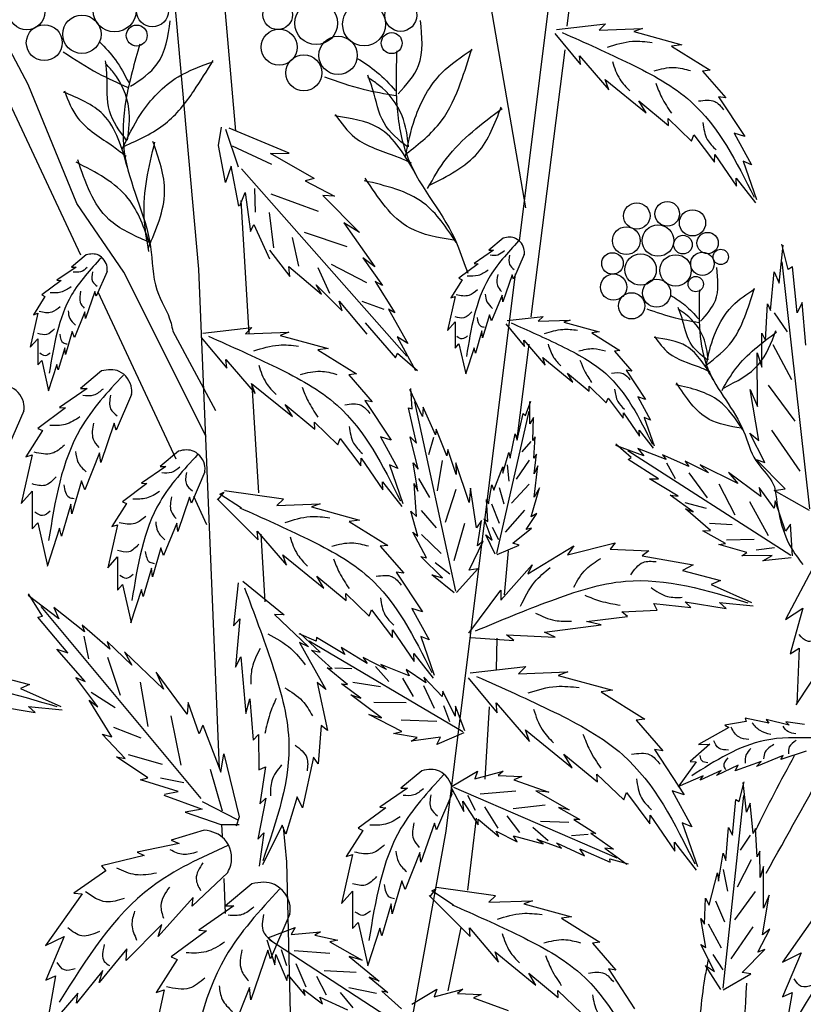
# Model space of a CAD drawing. Units: metres. Extents: x 69 to 212, y 78 to 177.
# Drawn here: x 99 to 109, y 150 to 163 of the extents above; entities that cross this region are included whole.
import ezdxf

# ---------------------------------------------------------------- set-up
doc = ezdxf.new("R2010")
doc.units = ezdxf.units.M
doc.layers.add('Z_Pflanzebene', color=7, linetype='Continuous')
doc.layers.add('Z_Pflanzen', color=7, linetype='Continuous')

# ---------------------------------------------------------------- blocks, each defined once
blk = doc.blocks.new('Z_Gehölz_')
at = {"layer": 'Z_Pflanzebene', "lineweight": 30}
for p, q in [((0.723, 21.094), (-0.133, 30.584)), ((5.033, 21.902), (3.771, 29.179)), ((0.723, 28.37), (1.207, 22.913)), ((-0.834, 21.278), (-3.586, 27.158)), ((4.95, 21.464), (5.558, 26.349)), ((-1.526, 23.531), (-2.455, 25.277)), ((5.578, 24.297), (5.62, 24.663)), ((5.101, 20.464), (5.55, 23.985)), ((-0.884, 21.962), (-1.526, 23.531)), ((-0.265, 21.056), (-0.884, 21.962)), ((1.275, 22), (1.381, 20.248)), ((0.819, 18.89), (-0.265, 21.056)), ((0.997, 14.51), (0.723, 21.094)), ((3.982, 13.683), (4.896, 21.032)), ((0.423, 18.591), (-0.606, 20.791)), ((0.379, 20.279), (0.94, 19.23)), ((4.919, 18.858), (5.077, 20.104)), ((1.421, 19.571), (1.507, 18.146)), ((1.539, 17.6), (1.593, 16.708)), ((4.75, 16.799), (4.802, 17.379)), ((4.644, 15.816), (4.654, 16.228)), ((4.496, 14.372), (4.554, 15.322)), ((1.034, 13.615), (1.027, 13.777)), ((4.266, 12.905), (4.381, 13.854)), ((1.835, 13.738), (1.88, 13.279)), ((2.931, 7.889), (3.982, 13.683)), ((1.88, 13.279), (1.943, 10.533)), ((1.076, 12.6), (1.057, 13.061)), ((4.007, 11.581), (4.18, 12.415))]:
    blk.add_line(p, q, dxfattribs=at)
at = {"layer": 'Z_Pflanzebene', "color": 74, "lineweight": 30, "true_color": 0x44a009}
for p, q in [((5.438, 24.256), (6.084, 24.33)), ((6.084, 24.33), (5.997, 24.247)), ((5.414, 24.2), (5.751, 23.794)), ((5.997, 24.247), (6.57, 24.267)), ((6.57, 24.267), (6.456, 24.227)), ((6.456, 24.227), (7.088, 24.054)), ((7.088, 24.054), (6.953, 24.037)), ((6.953, 24.037), (7.461, 23.718)), ((5.74, 23.908), (6.124, 23.458)), ((5.751, 23.794), (5.74, 23.908)), ((7.461, 23.718), (7.362, 23.707)), ((7.362, 23.707), (7.67, 23.352)), ((6.078, 23.594), (6.618, 23.155)), ((6.124, 23.458), (6.078, 23.594)), ((6.523, 23.313), (6.911, 22.991)), ((6.618, 23.155), (6.523, 23.313)), ((7.572, 23.369), (7.918, 22.843)), ((7.67, 23.352), (7.572, 23.369)), ((6.906, 23.083), (7.217, 22.784)), ((6.911, 22.991), (6.906, 23.083)), ((0.983, 22.726), (1.02, 22.967)), ((1.247, 22.439), (1.077, 22.938)), ((1.913, 22.624), (1.121, 22.952)), ((7.217, 22.784), (7.247, 22.868)), ((7.247, 22.868), (7.52, 22.507)), ((7.778, 22.889), (8.007, 22.472)), ((7.918, 22.843), (7.778, 22.889)), ((1.072, 22.239), (0.983, 22.726)), ((1.684, 22.474), (1.167, 22.718)), ((1.666, 22.621), (1.913, 22.624)), ((2.244, 22.291), (1.666, 22.621)), ((7.52, 22.507), (7.523, 22.606)), ((7.523, 22.606), (7.809, 22.188)), ((7.895, 22.518), (8.073, 22.011)), ((8.007, 22.472), (7.895, 22.518)), ((1.147, 22.454), (1.072, 22.239)), ((1.25, 21.924), (1.147, 22.454)), ((1.284, 22.418), (3.465, 19.947)), ((2.244, 22.291), (2.123, 22.26)), ((2.123, 22.26), (2.511, 22.056)), ((7.805, 22.294), (8.058, 21.969)), ((7.809, 22.188), (7.805, 22.294)), ((1.265, 21.93), (1.331, 22.104)), ((1.331, 22.104), (1.404, 21.59)), ((1.471, 21.848), (1.46, 22.16)), ((2.298, 21.857), (1.678, 22.085)), ((2.356, 22.064), (2.84, 21.579)), ((2.511, 22.056), (2.356, 22.064)), ((1.71, 21.377), (1.652, 21.841)), ((1.404, 21.59), (1.446, 21.683)), ((1.446, 21.683), (1.656, 21.233)), ((2.84, 21.579), (2.632, 21.707)), ((2.632, 21.707), (3.042, 21.124)), ((2.676, 21.391), (2.113, 21.579)), ((2.039, 21.132), (1.956, 21.511)), ((4.735, 21.503), (4.544, 21.344)), ((8.49, 21.091), (8.406, 21.424)), ((1.652, 21.346), (1.923, 20.998)), ((4.605, 21.344), (4.35, 21.169)), ((4.544, 21.344), (4.605, 21.344)), ((8.369, 20.912), (8.425, 21.412)), ((-0.763, 21.283), (-0.955, 21.123)), ((2.884, 21.245), (3.142, 20.879)), ((3.042, 21.124), (2.884, 21.245)), ((4.406, 21.164), (4.151, 20.975)), ((4.35, 21.169), (4.406, 21.164)), ((5.012, 21.287), (4.87, 20.961)), ((8.775, 17.936), (8.411, 21.192)), ((-0.894, 21.123), (-1.149, 20.948)), ((-0.955, 21.123), (-0.894, 21.123)), ((-0.487, 21.066), (-0.629, 20.74)), ((1.909, 21.129), (2.339, 20.764)), ((1.923, 20.998), (1.909, 21.129)), ((2.448, 20.772), (2.297, 21.113)), ((2.937, 20.914), (2.469, 21.154)), ((8.257, 20.55), (8.304, 21.061)), ((8.304, 21.061), (8.369, 20.912)), ((8.545, 21.125), (8.49, 21.091)), ((8.608, 20.521), (8.545, 21.125)), ((-1.092, 20.943), (-1.348, 20.754)), ((-1.149, 20.948), (-1.092, 20.943)), ((3.142, 20.879), (3.045, 20.93)), ((3.045, 20.93), (3.304, 20.518)), ((4.193, 20.956), (4.042, 20.715)), ((4.151, 20.975), (4.193, 20.956)), ((4.851, 21.022), (4.728, 20.663)), ((4.87, 20.961), (4.851, 21.022)), ((-0.648, 20.801), (-0.771, 20.442)), ((-0.629, 20.74), (-0.648, 20.801)), ((2.339, 20.764), (2.271, 20.888)), ((2.271, 20.888), (2.61, 20.543)), ((-1.305, 20.735), (-1.457, 20.494)), ((-1.348, 20.754), (-1.305, 20.735)), ((2.61, 20.543), (2.574, 20.673)), ((2.574, 20.673), (2.938, 20.237)), ((3.165, 20.561), (2.876, 20.669)), ((4.099, 20.734), (3.999, 20.285)), ((4.042, 20.715), (4.099, 20.734)), ((4.719, 20.753), (4.581, 20.412)), ((4.728, 20.663), (4.719, 20.753)), ((8.674, 20.655), (8.608, 20.521)), ((8.722, 20.093), (8.674, 20.655)), ((-1.4, 20.513), (-1.499, 20.064)), ((-1.457, 20.494), (-1.4, 20.513)), ((-0.78, 20.532), (-0.917, 20.192)), ((-0.771, 20.442), (-0.78, 20.532)), ((3.304, 20.518), (3.221, 20.565)), ((3.221, 20.565), (3.477, 20.116)), ((8.192, 20.153), (8.216, 20.636)), ((8.216, 20.636), (8.257, 20.55)), ((8.305, 20.521), (8.478, 20.268)), ((2.915, 20.386), (3.316, 19.925)), ((3.999, 20.285), (4.099, 20.398)), ((4.099, 20.398), (4.099, 20.053)), ((4.553, 20.493), (4.463, 20.19)), ((4.581, 20.412), (4.553, 20.493)), ((4.785, 20.416), (5.26, 20.471)), ((5.26, 20.471), (5.196, 20.41)), ((5.196, 20.41), (5.618, 20.424)), ((5.618, 20.424), (5.534, 20.395)), ((5.534, 20.395), (5.999, 20.268)), ((-0.946, 20.272), (-1.036, 19.97)), ((-0.917, 20.192), (-0.946, 20.272)), ((0.777, 20.251), (1.423, 20.325)), ((1.423, 20.325), (1.336, 20.242)), ((1.336, 20.242), (1.909, 20.262)), ((1.909, 20.262), (1.795, 20.222)), ((4.454, 20.28), (4.368, 19.987)), ((4.463, 20.19), (4.454, 20.28)), ((4.767, 20.375), (5.015, 20.077)), ((5.999, 20.268), (5.9, 20.255)), ((5.9, 20.255), (6.273, 20.021)), ((-1.499, 20.064), (-1.4, 20.178)), ((-1.4, 20.178), (-1.4, 19.832)), ((0.753, 20.195), (1.09, 19.789)), ((1.795, 20.222), (2.427, 20.049)), ((3.477, 20.116), (3.338, 20.202)), ((3.338, 20.202), (3.58, 19.758)), ((5.015, 20.077), (5.007, 20.16)), ((5.007, 20.16), (5.289, 19.83)), ((8.142, 19.804), (8.142, 20.249)), ((8.142, 20.249), (8.192, 20.153)), ((-1.045, 20.059), (-1.13, 19.766)), ((-1.036, 19.97), (-1.045, 20.059)), ((2.427, 20.049), (2.292, 20.032)), ((2.292, 20.032), (2.8, 19.713)), ((4.099, 20.053), (4.151, 20.11)), ((4.151, 20.11), (4.241, 19.713)), ((4.35, 20.058), (4.236, 19.708)), ((4.368, 19.987), (4.35, 20.058)), ((6.273, 20.021), (6.2, 20.013)), ((6.2, 20.013), (6.428, 19.751)), ((8.289, 20.103), (8.532, 19.641)), ((-1.4, 19.832), (-1.348, 19.889)), ((-1.348, 19.889), (-1.258, 19.492)), ((1.079, 19.903), (1.463, 19.453)), ((1.09, 19.789), (1.079, 19.903)), ((3.316, 19.925), (3.341, 19.985)), ((3.341, 19.985), (3.603, 19.759)), ((5.256, 19.929), (5.653, 19.606)), ((5.289, 19.83), (5.256, 19.929)), ((8.084, 19.284), (8.082, 19.993)), ((8.082, 19.993), (8.142, 19.804)), ((-1.149, 19.837), (-1.263, 19.487)), ((-1.13, 19.766), (-1.149, 19.837)), ((-0.561, 19.752), (-0.836, 19.523)), ((6.428, 19.751), (6.355, 19.764)), ((6.355, 19.764), (6.61, 19.376)), ((2.8, 19.713), (2.701, 19.702)), ((2.701, 19.702), (3.009, 19.347)), ((5.653, 19.606), (5.583, 19.722)), ((5.583, 19.722), (5.869, 19.485)), ((-0.747, 19.523), (-1.114, 19.272)), ((-0.836, 19.523), (-0.747, 19.523)), ((1.417, 19.589), (1.957, 19.15)), ((1.463, 19.453), (1.417, 19.589)), ((3.671, 19.15), (3.505, 19.506)), ((3.536, 19.252), (3.516, 19.52)), ((5.869, 19.485), (5.865, 19.553)), ((5.865, 19.553), (6.093, 19.333)), ((7.987, 19.508), (8.084, 19.284)), ((8.104, 18.836), (7.987, 19.508)), ((8.228, 19.567), (8.579, 19.092)), ((-0.164, 19.442), (-0.367, 18.973)), ((3.009, 19.347), (2.911, 19.364)), ((2.911, 19.364), (3.257, 18.838)), ((4.109, 16.85), (3.569, 19.347)), ((5.026, 19.167), (5.096, 19.356)), ((5.085, 19.055), (5.085, 19.35)), ((6.093, 19.333), (6.116, 19.395)), ((6.116, 19.395), (6.317, 19.129)), ((6.61, 19.376), (6.507, 19.41)), ((6.507, 19.41), (6.676, 19.104)), ((-1.582, 19.228), (-1.785, 18.76)), ((-1.033, 19.265), (-1.399, 18.994)), ((-1.114, 19.272), (-1.033, 19.265)), ((1.862, 19.308), (2.25, 18.986)), ((1.957, 19.15), (1.862, 19.308)), ((3.488, 19.264), (3.536, 19.252)), ((3.591, 18.802), (3.488, 19.264)), ((3.681, 19.276), (3.671, 19.15)), ((3.843, 18.911), (3.681, 19.276)), ((4.652, 17.347), (5.078, 19.221)), ((4.919, 18.842), (4.996, 19.191)), ((4.996, 19.191), (5.026, 19.167)), ((5.132, 19.137), (5.085, 19.055)), ((5.126, 18.837), (5.132, 19.137)), ((6.317, 19.129), (6.319, 19.202)), ((6.319, 19.202), (6.529, 18.894)), ((6.676, 19.104), (6.593, 19.137)), ((6.593, 19.137), (6.724, 18.764)), ((-1.338, 18.967), (-1.556, 18.621)), ((-1.399, 18.994), (-1.338, 18.967)), ((-0.394, 19.062), (-0.571, 18.546)), ((-0.367, 18.973), (-0.394, 19.062)), ((2.25, 18.986), (2.245, 19.078)), ((2.245, 19.078), (2.556, 18.779)), ((3.852, 18.984), (3.843, 18.911)), ((3.99, 18.633), (3.852, 18.984)), ((6.529, 18.894), (6.526, 18.973)), ((6.526, 18.973), (6.712, 18.733)), ((8.27, 18.972), (8.644, 18.432)), ((2.556, 18.779), (2.586, 18.863)), ((2.586, 18.863), (2.859, 18.502)), ((3.117, 18.884), (3.346, 18.467)), ((3.257, 18.838), (3.117, 18.884)), ((3.509, 18.884), (3.591, 18.802)), ((3.613, 18.457), (3.509, 18.884)), ((3.815, 18.877), (3.749, 18.647)), ((4.825, 18.601), (4.89, 18.925)), ((4.89, 18.925), (4.919, 18.842)), ((5.155, 18.884), (5.126, 18.837)), ((5.138, 18.601), (5.155, 18.884)), ((8.182, 18.544), (7.983, 18.931)), ((7.983, 18.931), (8.104, 18.836)), ((0.454, 18.695), (0.211, 18.494)), ((4.003, 18.717), (3.99, 18.633)), ((4.113, 18.387), (4.003, 18.717)), ((5.096, 18.823), (4.978, 18.687)), ((6.422, 18.611), (6.218, 18.785)), ((6.589, 18.634), (6.22, 18.768)), ((8.526, 17.319), (6.378, 18.701)), ((6.507, 18.73), (6.589, 18.634)), ((6.88, 18.586), (6.507, 18.73)), ((-1.474, 18.648), (-1.617, 18.003)), ((-1.556, 18.621), (-1.474, 18.648)), ((-0.585, 18.675), (-0.781, 18.186)), ((-0.571, 18.546), (-0.585, 18.675)), ((2.859, 18.502), (2.862, 18.601)), ((2.862, 18.601), (3.148, 18.183)), ((3.93, 18.572), (3.865, 18.17)), ((4.73, 18.406), (4.807, 18.677)), ((4.807, 18.677), (4.825, 18.601)), ((5.078, 18.578), (4.906, 18.325)), ((5.173, 18.654), (5.138, 18.601)), ((5.144, 18.394), (5.173, 18.654)), ((6.379, 18.585), (6.422, 18.611)), ((6.779, 18.331), (6.379, 18.585)), ((6.835, 18.645), (6.88, 18.586)), ((7.18, 18.494), (6.835, 18.645)), ((8.448, 18.2), (8.066, 18.587)), ((8.066, 18.587), (8.182, 18.544)), ((0.289, 18.494), (-0.033, 18.273)), ((0.211, 18.494), (0.289, 18.494)), ((3.234, 18.513), (3.412, 18.006)), ((3.346, 18.467), (3.234, 18.513)), ((3.548, 18.539), (3.613, 18.457)), ((3.608, 18.169), (3.548, 18.539)), ((4.11, 18.542), (4.113, 18.387)), ((4.285, 18.018), (4.11, 18.542)), ((4.612, 18.182), (4.73, 18.489)), ((4.73, 18.489), (4.73, 18.406)), ((4.788, 18.515), (4.806, 18.298)), ((5.144, 18.087), (5.191, 18.5)), ((5.191, 18.5), (5.144, 18.394)), ((6.884, 18.543), (7, 18.334)), ((7.441, 18.408), (7.13, 18.562)), ((7.13, 18.562), (7.18, 18.494)), ((7.33, 18.515), (7.441, 18.408)), ((7.825, 18.269), (7.33, 18.515)), ((0.803, 18.422), (0.624, 18.01)), ((3.617, 18.333), (3.761, 18.082)), ((6.662, 18.331), (6.779, 18.331)), ((7.038, 18.103), (6.662, 18.331)), ((7.181, 18.409), (7.42, 18.079)), ((8.13, 18.099), (7.702, 18.413)), ((7.702, 18.413), (7.825, 18.269)), ((-0.822, 18.302), (-0.951, 17.867)), ((-0.781, 18.186), (-0.822, 18.302)), ((0.038, 18.267), (-0.284, 18.028)), ((-0.033, 18.273), (0.038, 18.267)), ((3.144, 18.289), (3.396, 17.964)), ((3.148, 18.183), (3.144, 18.289)), ((3.562, 18.269), (3.608, 18.169)), ((3.592, 17.833), (3.562, 18.269)), ((4.108, 18.191), (3.967, 17.753)), ((4.301, 18.207), (4.285, 18.018)), ((4.381, 17.682), (4.301, 18.207)), ((4.541, 17.999), (4.583, 18.253)), ((4.583, 18.253), (4.612, 18.182)), ((4.679, 18.216), (4.743, 17.999)), ((5.078, 18.261), (4.843, 18.008)), ((5.102, 17.828), (5.214, 18.211)), ((5.214, 18.211), (5.144, 18.087)), ((7.577, 18.266), (7.787, 17.856)), ((8.106, 18.216), (8.13, 18.099)), ((8.307, 17.943), (8.106, 18.216)), ((8.303, 18.176), (8.448, 18.2)), ((8.77, 17.911), (8.303, 18.176)), ((-1.617, 18.003), (-1.474, 18.166)), ((-1.474, 18.166), (-1.474, 17.671)), ((0.6, 18.088), (0.444, 17.634)), ((0.624, 18.01), (0.6, 18.088)), ((0.828, 17.725), (0.655, 18.095)), ((1.504, 17.527), (0.964, 18.066)), ((1.053, 18.155), (0.973, 18.057)), ((1, 18.128), (1.053, 18.155)), ((1.284, 17.942), (1, 18.128)), ((1.837, 18.062), (1.062, 18.172)), ((1.837, 18.062), (1.75, 17.98)), ((4.53, 17.769), (4.512, 18.058)), ((4.512, 18.058), (4.541, 17.999)), ((7.239, 17.897), (6.935, 18.116)), ((6.935, 18.116), (7.038, 18.103)), ((-0.965, 17.996), (-1.087, 17.576)), ((-0.951, 17.867), (-0.965, 17.996)), ((-0.231, 18.004), (-0.422, 17.7)), ((-0.284, 18.028), (-0.231, 18.004)), ((1.75, 17.98), (2.323, 17.999)), ((2.323, 17.999), (2.209, 17.96)), ((2.209, 17.96), (2.841, 17.787)), ((4.58, 17.999), (4.679, 17.746)), ((5.015, 17.918), (4.761, 17.628)), ((7.129, 18.018), (7.409, 17.942)), ((7.136, 17.934), (7.239, 17.897)), ((7.465, 17.647), (7.136, 17.934)), ((7.978, 18.03), (8.225, 17.582)), ((8.317, 18.04), (8.307, 17.943)), ((8.455, 17.639), (8.317, 18.04)), ((2.841, 17.787), (2.706, 17.769)), ((3.609, 17.573), (3.517, 17.902)), ((3.517, 17.902), (3.592, 17.833)), ((3.654, 17.912), (3.852, 17.686)), ((4.589, 17.521), (4.482, 17.804)), ((4.482, 17.804), (4.53, 17.769)), ((5.037, 17.663), (5.179, 17.875)), ((5.179, 17.875), (5.102, 17.828)), ((-1.474, 17.671), (-1.399, 17.752)), ((-1.399, 17.752), (-1.27, 17.182)), ((-1.114, 17.678), (-1.277, 17.175)), ((-1.087, 17.576), (-1.114, 17.678)), ((-0.35, 17.724), (-0.476, 17.156)), ((-0.422, 17.7), (-0.35, 17.724)), ((0.433, 17.747), (0.259, 17.318)), ((0.444, 17.634), (0.433, 17.747)), ((2.706, 17.769), (3.214, 17.451)), ((4.225, 17.741), (4.082, 17.249)), ((4.447, 17.782), (4.381, 17.682)), ((4.396, 17.446), (4.447, 17.782)), ((4.589, 17.691), (4.67, 17.528)), ((4.86, 17.48), (5.108, 17.68)), ((5.108, 17.68), (5.037, 17.663)), ((7.453, 17.747), (7.753, 17.728)), ((8.522, 17.731), (8.455, 17.639)), ((8.546, 17.313), (8.522, 17.731)), ((1.504, 17.527), (1.493, 17.64)), ((1.493, 17.64), (1.877, 17.191)), ((3.541, 17.627), (3.609, 17.573)), ((3.724, 17.289), (3.541, 17.627)), ((3.656, 17.594), (3.918, 17.345)), ((4.63, 17.338), (4.506, 17.592)), ((4.506, 17.592), (4.589, 17.521)), ((7.364, 17.643), (7.465, 17.647)), ((7.662, 17.476), (7.364, 17.643)), ((7.679, 17.524), (8.041, 17.533)), ((0.223, 17.419), (0.11, 17.037)), ((0.259, 17.318), (0.223, 17.419)), ((3.214, 17.451), (3.114, 17.44)), ((3.114, 17.44), (3.423, 17.084)), ((4.285, 17.126), (4.471, 17.507)), ((4.471, 17.507), (4.396, 17.446)), ((4.654, 17.332), (4.943, 17.456)), ((4.943, 17.456), (4.86, 17.48)), ((5.06, 17.077), (5.667, 17.445)), ((5.58, 17.326), (6.209, 17.488)), ((5.667, 17.445), (5.58, 17.326)), ((6.209, 17.488), (6.144, 17.401)), ((6.144, 17.401), (6.653, 17.38)), ((7.575, 17.466), (7.662, 17.476)), ((7.944, 17.357), (7.575, 17.466)), ((8.068, 17.396), (8.308, 17.424)), ((-0.476, 17.156), (-0.35, 17.3)), ((-0.35, 17.3), (-0.35, 16.864)), ((1.877, 17.191), (1.831, 17.327)), ((1.831, 17.327), (2.371, 16.887)), ((3.648, 17.305), (3.724, 17.289)), ((3.935, 17.023), (3.648, 17.305)), ((6.653, 17.38), (6.566, 17.315)), ((6.566, 17.315), (7.238, 17.196)), ((7.878, 17.314), (7.944, 17.357)), ((8.28, 17.318), (7.878, 17.314)), ((8.154, 17.247), (8.28, 17.318)), ((8.528, 17.287), (8.154, 17.247)), ((0.098, 17.15), (-0.01, 16.78)), ((0.11, 17.037), (0.098, 17.15)), ((3.839, 17.229), (4.029, 17.078)), ((4.119, 16.832), (4.398, 17.144)), ((4.398, 17.144), (4.285, 17.126)), ((4.703, 16.73), (5.115, 17.196)), ((5.115, 17.196), (5.06, 17.077)), ((7.238, 17.196), (7.097, 17.12)), ((8.845, 17.214), (8.455, 16.475)), ((2.371, 16.887), (2.276, 17.046)), ((2.276, 17.046), (2.664, 16.724)), ((3.423, 17.084), (3.324, 17.101)), ((3.324, 17.101), (3.671, 16.575)), ((4.087, 16.826), (3.795, 17.062)), ((3.795, 17.062), (3.935, 17.023)), ((7.097, 17.12), (7.596, 16.99)), ((-0.35, 16.864), (-0.284, 16.936)), ((-0.284, 16.936), (-0.171, 16.434)), ((1.239, 16.958), (1.181, 16.39)), ((1.301, 16.981), (1.848, 16.538)), ((7.596, 16.99), (7.477, 16.936)), ((7.477, 16.936), (8.008, 16.698)), ((-1.124, 16.483), (-1.526, 16.79)), ((-1.338, 16.519), (-1.522, 16.813)), ((-0.033, 16.87), (-0.177, 16.428)), ((-0.01, 16.78), (-0.033, 16.87)), ((2.664, 16.724), (2.659, 16.816)), ((2.659, 16.816), (2.969, 16.517)), ((4.28, 16.297), (4.703, 16.86)), ((4.703, 16.86), (4.703, 16.73)), ((0.753, 14.115), (-1.357, 16.647)), ((-0.783, 16.312), (-1.187, 16.633)), ((-1.187, 16.633), (-1.124, 16.483)), ((3.671, 16.575), (3.531, 16.622)), ((3.531, 16.622), (3.76, 16.205)), ((6.718, 16.687), (7.206, 16.633)), ((6.761, 16.6), (6.718, 16.687)), ((7.13, 16.708), (7.672, 16.622)), ((7.206, 16.633), (7.13, 16.708)), ((7.585, 16.698), (8.029, 16.654)), ((7.672, 16.622), (7.585, 16.698)), ((8.455, 16.475), (8.683, 16.626)), ((8.683, 16.626), (8.517, 16.022)), ((-1.401, 16.504), (-1.338, 16.519)), ((-1.006, 16.036), (-1.401, 16.504)), ((1.718, 16.543), (2.168, 16.114)), ((1.848, 16.538), (1.718, 16.543)), ((2.969, 16.517), (3, 16.601)), ((3, 16.601), (3.273, 16.24)), ((5.83, 16.449), (6.371, 16.514)), ((6.296, 16.578), (6.761, 16.6)), ((6.371, 16.514), (6.296, 16.578)), ((-0.449, 16.082), (-0.817, 16.401)), ((-0.817, 16.401), (-0.783, 16.312)), ((1.181, 16.39), (1.261, 16.484)), ((1.261, 16.484), (1.204, 15.847)), ((5.277, 16.308), (6.025, 16.405)), ((6.025, 16.405), (5.83, 16.449)), ((-0.795, 16.257), (-0.733, 15.955)), ((2.27, 16.191), (2.043, 16.286)), ((2.32, 16.044), (2.058, 16.291)), ((2.274, 16.237), (2.27, 16.191)), ((2.648, 16.013), (2.274, 16.237)), ((3.273, 16.24), (3.276, 16.339)), ((3.276, 16.339), (3.561, 15.92)), ((3.76, 16.205), (3.648, 16.251)), ((3.648, 16.251), (3.825, 15.743)), ((4.306, 16.236), (4.876, 16.2)), ((4.779, 16.275), (5.418, 16.243)), ((4.876, 16.2), (4.779, 16.275)), ((5.418, 16.243), (5.277, 16.308)), ((-0.162, 15.875), (-0.485, 16.186)), ((-0.485, 16.186), (-0.449, 16.082)), ((2.051, 16.173), (2.396, 15.553)), ((2.168, 16.114), (2.051, 16.173)), ((4.201, 14.996), (2.178, 16.189)), ((2.942, 15.894), (2.599, 16.108)), ((2.599, 16.108), (2.648, 16.013)), ((-0.775, 15.656), (-1.15, 16.082)), ((-1.15, 16.082), (-1.006, 16.036)), ((-0.481, 15.978), (-0.315, 15.479)), ((0.257, 15.556), (-0.257, 16.05)), ((-0.257, 16.05), (-0.162, 15.875)), ((1.204, 15.847), (1.275, 15.985)), ((1.275, 15.985), (1.344, 15.234)), ((2.48, 15.824), (2.207, 16.071)), ((2.207, 16.071), (2.32, 16.044)), ((3.194, 15.815), (2.889, 15.974)), ((2.889, 15.974), (2.942, 15.894)), ((3.561, 15.92), (3.557, 16.027)), ((3.557, 16.027), (3.81, 15.701)), ((8.517, 16.022), (8.636, 16.096)), ((8.636, 16.096), (8.602, 15.357)), ((2.517, 15.839), (2.737, 15.83)), ((3.049, 15.855), (3.227, 15.656)), ((3.493, 15.732), (3.121, 15.884)), ((3.121, 15.884), (3.194, 15.815)), ((4.3, 15.771), (5.034, 15.855)), ((5.034, 15.855), (4.935, 15.761)), ((8.959, 15.91), (8.592, 15.351)), ((-2.008, 15.749), (-1.51, 15.619)), ((-0.608, 15.324), (-0.898, 15.711)), ((-0.898, 15.711), (-0.775, 15.656)), ((0.161, 15.781), (0.257, 15.556)), ((0.567, 15.229), (0.161, 15.781)), ((2.68, 15.616), (2.413, 15.838)), ((2.413, 15.838), (2.48, 15.824)), ((3.455, 15.817), (3.493, 15.732)), ((3.715, 15.641), (3.455, 15.817)), ((3.929, 15.459), (3.687, 15.717)), ((3.687, 15.717), (3.715, 15.641)), ((4.935, 15.761), (5.587, 15.784)), ((5.587, 15.784), (5.458, 15.739)), ((5.458, 15.739), (6.176, 15.542)), ((-1.51, 15.619), (-1.629, 15.565)), ((-0.049, 15.648), (0.051, 15.063)), ((2.28, 15.644), (2.419, 15.01)), ((2.396, 15.553), (2.28, 15.644)), ((2.858, 15.437), (2.603, 15.629)), ((2.603, 15.629), (2.68, 15.616)), ((2.75, 15.65), (3.119, 15.591)), ((3.406, 15.701), (3.546, 15.462)), ((3.682, 15.607), (3.824, 15.306)), ((4.272, 15.707), (4.656, 15.246)), ((-1.629, 15.565), (-1.098, 15.327)), ((-0.696, 15.517), (-0.382, 15.315)), ((3.131, 15.18), (2.724, 15.484)), ((2.724, 15.484), (2.858, 15.437)), ((3.937, 15.531), (3.929, 15.459)), ((4.1, 15.199), (3.937, 15.531)), ((6.176, 15.542), (6.023, 15.522)), ((6.023, 15.522), (6.6, 15.16)), ((-1.976, 15.338), (-1.434, 15.251)), ((-1.521, 15.327), (-1.077, 15.283)), ((-1.434, 15.251), (-1.521, 15.327)), ((-0.426, 14.93), (-0.721, 15.41)), ((-0.721, 15.41), (-0.608, 15.324)), ((0.583, 15.383), (0.567, 15.229)), ((0.725, 14.968), (0.583, 15.383)), ((1.344, 15.234), (1.395, 15.427)), ((1.395, 15.427), (1.44, 14.884)), ((3.031, 15.384), (3.454, 15.381)), ((3.948, 15.341), (4.025, 15.132)), ((4.107, 15.331), (4.1, 15.199)), ((4.228, 15.008), (4.107, 15.331)), ((4.643, 15.375), (5.08, 14.865)), ((4.656, 15.246), (4.643, 15.375)), ((0.353, 15.203), (0.484, 14.556)), ((3.397, 14.999), (2.961, 15.221)), ((2.961, 15.221), (3.131, 15.18)), ((0.774, 15.083), (0.725, 14.968)), ((0.774, 15.083), (1.012, 14.462)), ((2.335, 15.078), (2.295, 14.57)), ((2.419, 15.01), (2.335, 15.078)), ((3.39, 15.152), (3.86, 15.135)), ((6.6, 15.16), (6.487, 15.147)), ((6.487, 15.147), (6.838, 14.743)), ((7.938, 15.13), (7.657, 15.083)), ((7.657, 15.083), (7.709, 15.053)), ((7.923, 15.175), (7.938, 15.13)), ((8.235, 15.109), (7.923, 15.175)), ((8.501, 15.08), (8.2, 15.155)), ((8.2, 15.155), (8.235, 15.109)), ((8.707, 15.089), (8.46, 15.126)), ((8.46, 15.126), (8.501, 15.08)), ((-0.25, 14.643), (-0.553, 14.963)), ((-0.553, 14.963), (-0.426, 14.93)), ((-0.403, 15.057), (-0.041, 14.917)), ((1.44, 14.884), (1.507, 14.957)), ((1.507, 14.957), (1.512, 14.491)), ((3.29, 14.97), (3.397, 14.999)), ((3.598, 14.918), (3.29, 14.97)), ((4.214, 14.982), (3.861, 14.829)), ((5.028, 15.019), (5.642, 14.519)), ((5.08, 14.865), (5.028, 15.019)), ((7.709, 15.053), (7.307, 14.829)), ((3.909, 14.922), (3.523, 14.87)), ((3.523, 14.87), (3.598, 14.918)), ((3.861, 14.829), (3.909, 14.922)), ((7.458, 14.83), (7.2, 14.601)), ((7.307, 14.829), (7.458, 14.83)), ((-0.21, 14.695), (0.239, 14.567)), ((1.012, 14.462), (1.053, 14.705)), ((1.053, 14.705), (1.256, 13.872)), ((5.534, 14.699), (5.975, 14.333)), ((5.642, 14.519), (5.534, 14.699)), ((6.726, 14.762), (7.12, 14.164)), ((6.838, 14.743), (6.726, 14.762)), ((8.424, 14.683), (8.074, 14.536)), ((8.729, 14.739), (8.391, 14.628)), ((8.391, 14.628), (8.424, 14.683)), ((0.051, 14.387), (-0.361, 14.664)), ((-0.361, 14.664), (-0.25, 14.643)), ((2.233, 14.659), (2.089, 13.992)), ((2.295, 14.57), (2.233, 14.659)), ((7.277, 14.599), (7.04, 14.268)), ((7.2, 14.601), (7.277, 14.599)), ((7.831, 14.554), (7.545, 14.42)), ((8.135, 14.603), (7.789, 14.479)), ((7.789, 14.479), (7.831, 14.554)), ((8.074, 14.536), (8.135, 14.603)), ((0.87, 14.502), (1.032, 13.954)), ((1.512, 14.491), (1.6, 14.531)), ((1.6, 14.531), (1.528, 14.046)), ((3.661, 14.481), (3.386, 14.252)), ((4.063, 14.278), (4.394, 14.474)), ((4.358, 14.376), (4.735, 14.475)), ((4.394, 14.474), (4.358, 14.376)), ((4.735, 14.475), (4.666, 14.418)), ((4.666, 14.418), (4.978, 14.405)), ((5.969, 14.438), (6.322, 14.098)), ((5.975, 14.333), (5.969, 14.438)), ((7.37, 14.416), (7.034, 14.269)), ((7.606, 14.486), (7.33, 14.355)), ((7.33, 14.355), (7.37, 14.416)), ((7.545, 14.42), (7.606, 14.486)), ((-0.046, 14.359), (0.051, 14.387)), ((0.45, 14.209), (-0.046, 14.359)), ((0.218, 14.387), (0.525, 14.328)), ((4.978, 14.405), (4.876, 14.363)), ((4.876, 14.363), (5.335, 14.197)), ((7.845, 14.074), (7.909, 14.335)), ((7.94, 13.935), (7.895, 14.325)), ((0.26, 14.157), (0.768, 13.974)), ((0.268, 14.17), (0.45, 14.209)), ((3.474, 14.252), (3.107, 14.001)), ((3.386, 14.252), (3.474, 14.252)), ((4.058, 14.17), (3.854, 13.702)), ((4.052, 14.251), (4.213, 13.945)), ((4.077, 14.266), (6.232, 13.333)), ((4.371, 13.955), (4.269, 14.153)), ((4.901, 14.212), (4.432, 14.171)), ((5.335, 14.197), (5.162, 14.216)), ((5.162, 14.216), (5.603, 13.965)), ((6.322, 14.098), (6.357, 14.194)), ((6.357, 14.194), (6.668, 13.783)), ((6.961, 14.217), (7.222, 13.743)), ((7.12, 14.164), (6.961, 14.217)), ((7.631, 11.614), (7.906, 14.154)), ((0.768, 14.076), (1.236, 13.832)), ((1.606, 14.119), (1.5, 13.58)), ((1.528, 14.046), (1.606, 14.119)), ((2.019, 14.136), (1.87, 13.643)), ((2.089, 13.992), (2.019, 14.136)), ((4.213, 13.945), (4.202, 14.078)), ((4.202, 14.078), (4.405, 13.769)), ((5.286, 14.026), (4.866, 13.977)), ((7.754, 13.63), (7.802, 14.101)), ((7.802, 14.101), (7.845, 14.074)), ((7.99, 14.052), (7.94, 13.935)), ((8.028, 13.653), (7.99, 14.052)), ((0.768, 13.974), (0.544, 13.933)), ((0.544, 13.933), (1.012, 13.771)), ((3.189, 13.994), (2.822, 13.722)), ((3.107, 14.001), (3.189, 13.994)), ((4.668, 13.724), (4.49, 14.005)), ((5.603, 13.965), (5.464, 13.995)), ((5.464, 13.995), (5.742, 13.837)), ((6.668, 13.783), (6.671, 13.895)), ((6.671, 13.895), (6.996, 13.42)), ((1.012, 13.771), (1.256, 13.771)), ((1.256, 13.872), (1.215, 13.751)), ((1.821, 13.764), (1.563, 13.242)), ((1.87, 13.643), (1.821, 13.764)), ((3.827, 13.79), (3.65, 13.275)), ((3.854, 13.702), (3.827, 13.79)), ((4.405, 13.769), (4.404, 13.841)), ((4.404, 13.841), (4.677, 13.615)), ((4.954, 13.666), (4.785, 13.885)), ((5.599, 13.797), (5.224, 13.81)), ((5.742, 13.837), (5.664, 13.84)), ((5.664, 13.84), (5.956, 13.653)), ((7.094, 13.795), (7.296, 13.218)), ((7.222, 13.743), (7.094, 13.795)), ((0.792, 13.698), (0.359, 13.566)), ((1.5, 13.58), (1.579, 13.664)), ((1.579, 13.664), (1.519, 13.222)), ((2.883, 13.695), (2.666, 13.349)), ((2.822, 13.722), (2.883, 13.695)), ((4.677, 13.615), (4.64, 13.686)), ((4.64, 13.686), (4.92, 13.544)), ((5.327, 13.557), (5.126, 13.732)), ((5.853, 13.639), (5.634, 13.621)), ((5.956, 13.653), (5.888, 13.658)), ((5.888, 13.658), (6.189, 13.447)), ((7.667, 13.296), (7.703, 13.734)), ((7.703, 13.734), (7.754, 13.63)), ((8.06, 13.72), (8.028, 13.653)), ((8.08, 13.344), (8.06, 13.72)), ((0.462, 13.522), (-0.089, 13.409)), ((0.359, 13.566), (0.462, 13.522)), ((4.92, 13.544), (4.871, 13.624)), ((4.871, 13.624), (5.259, 13.519)), ((5.259, 13.519), (5.178, 13.579)), ((5.178, 13.579), (5.501, 13.459)), ((5.501, 13.459), (5.438, 13.531)), ((5.438, 13.531), (5.805, 13.361)), ((6.991, 13.541), (7.278, 13.171)), ((6.996, 13.42), (6.991, 13.541)), ((7.991, 13.63), (7.856, 13.433)), ((-0.089, 13.409), (0.002, 13.362)), ((2.747, 13.376), (2.605, 12.732)), ((2.666, 13.349), (2.747, 13.376)), ((3.637, 13.404), (3.44, 12.915)), ((3.65, 13.275), (3.637, 13.404)), ((5.805, 13.361), (5.745, 13.45)), ((5.745, 13.45), (6.143, 13.274)), ((6.189, 13.447), (6.073, 13.46)), ((6.073, 13.46), (6.364, 13.247)), ((7.572, 13.024), (7.631, 13.394)), ((7.631, 13.394), (7.667, 13.296)), ((8.118, 13.419), (8.08, 13.344)), ((8.119, 13.072), (8.118, 13.419)), ((0.002, 13.362), (-0.559, 13.225)), ((6.143, 13.274), (6.141, 13.321)), ((6.141, 13.321), (6.379, 13.254)), ((8.004, 13.305), (7.816, 12.944)), ((-0.501, 13.163), (-0.924, 12.866)), ((-0.559, 13.225), (-0.501, 13.163)), ((1.103, 13.141), (0.635, 12.694)), ((7.45, 12.71), (7.559, 13.133)), ((7.559, 13.133), (7.572, 13.024)), ((7.631, 13.177), (7.689, 12.893)), ((8.165, 13.219), (8.119, 13.072)), ((8.166, 12.667), (8.165, 13.219)), ((1.422, 12.988), (1.074, 12.698)), ((3.399, 13.03), (3.27, 12.596)), ((3.44, 12.915), (3.399, 13.03)), ((-0.816, 12.858), (-1.299, 12.176)), ((-0.924, 12.866), (-0.816, 12.858)), ((2.605, 12.732), (2.747, 12.895)), ((2.747, 12.895), (2.747, 12.399)), ((3.848, 12.923), (3.768, 12.825)), ((3.795, 12.896), (3.848, 12.923)), ((4.079, 12.71), (3.795, 12.896)), ((4.632, 12.83), (3.857, 12.94)), ((8.053, 12.887), (7.781, 12.516)), ((0.647, 12.811), (0.188, 12.296)), ((0.635, 12.694), (0.647, 12.811)), ((3.257, 12.725), (3.134, 12.304)), ((3.27, 12.596), (3.257, 12.725)), ((4.299, 12.295), (3.759, 12.834)), ((4.632, 12.83), (4.545, 12.748)), ((4.545, 12.748), (5.118, 12.767)), ((5.118, 12.767), (5.004, 12.728)), ((5.004, 12.728), (5.636, 12.555)), ((7.385, 12.457), (7.4, 12.799)), ((7.4, 12.799), (7.45, 12.71)), ((7.534, 12.766), (7.651, 12.489)), ((8.152, 12.318), (8.241, 12.841)), ((8.241, 12.841), (8.166, 12.667)), ((1.185, 12.698), (0.721, 12.38)), ((1.074, 12.698), (1.185, 12.698)), ((1.924, 12.595), (1.667, 12.002)), ((8.896, 12.64), (8.413, 11.958)), ((2.747, 12.399), (2.822, 12.481)), ((2.822, 12.481), (2.951, 11.911)), ((5.636, 12.555), (5.501, 12.537)), ((5.501, 12.537), (6.009, 12.219)), ((7.337, 12.531), (7.385, 12.457)), ((7.404, 12.152), (7.337, 12.531)), ((7.435, 12.464), (7.606, 12.144)), ((0.235, 12.453), (-0.234, 11.98)), ((0.188, 12.296), (0.235, 12.453)), ((0.824, 12.371), (0.36, 12.028)), ((0.721, 12.38), (0.824, 12.371)), ((1.633, 12.277), (1.992, 12.414)), ((1.992, 12.414), (1.94, 12.323)), ((1.94, 12.323), (2.328, 12.358)), ((2.328, 12.358), (2.251, 12.313)), ((3.107, 12.406), (2.944, 11.904)), ((3.134, 12.304), (3.107, 12.406)), ((4.288, 12.408), (4.672, 11.959)), ((4.299, 12.295), (4.288, 12.408)), ((8.022, 12.423), (7.732, 12.001)), ((8.091, 12.089), (8.246, 12.392)), ((8.246, 12.392), (8.152, 12.318)), ((-1.299, 12.176), (-1.052, 12.296)), ((-1.052, 12.296), (-1.295, 11.718)), ((1.617, 12.252), (1.724, 11.923)), ((1.645, 12.262), (3.611, 10.979)), ((2.251, 12.313), (2.556, 12.247)), ((2.556, 12.247), (2.448, 12.223)), ((2.448, 12.223), (2.873, 11.982)), ((6.009, 12.219), (5.909, 12.208)), ((5.909, 12.208), (6.218, 11.852)), ((-0.225, 12.134), (-0.589, 11.691)), ((-0.234, 11.98), (-0.225, 12.134)), ((1.632, 12.114), (1.409, 11.461)), ((1.667, 12.002), (1.632, 12.114)), ((1.881, 11.907), (1.814, 12.119)), ((2.447, 12.07), (1.979, 12.108)), ((4.672, 11.959), (4.626, 12.095)), ((4.626, 12.095), (5.166, 11.655)), ((7.337, 12.191), (7.404, 12.152)), ((7.52, 11.834), (7.337, 12.191)), ((7.885, 11.821), (8.182, 12.124)), ((8.182, 12.124), (8.091, 12.089)), ((8.413, 11.958), (8.66, 12.078)), ((8.66, 12.078), (8.417, 11.5)), ((0.437, 11.993), (0.162, 11.555)), ((0.36, 12.028), (0.437, 11.993)), ((1.724, 11.923), (1.736, 12.056)), ((1.736, 12.056), (1.884, 11.717)), ((2.873, 11.982), (2.705, 12.03)), ((2.705, 12.03), (3.098, 11.708)), ((7.495, 12.059), (7.627, 11.856)), ((-0.541, 11.848), (-0.89, 11.417)), ((-0.589, 11.691), (-0.541, 11.848)), ((2.135, 11.629), (2.007, 11.936)), ((2.796, 11.822), (2.373, 11.844)), ((6.218, 11.852), (6.12, 11.869)), ((6.12, 11.869), (6.466, 11.343)), ((7.4, 11.914), (7.52, 11.834)), ((7.603, 11.598), (7.4, 11.914)), ((7.998, 11.802), (7.885, 11.821)), ((-1.168, 11.776), (-1.297, 11.048)), ((-1.295, 11.718), (-1.168, 11.776)), ((1.884, 11.717), (1.895, 11.788)), ((1.895, 11.788), (2.125, 11.519)), ((2.407, 11.523), (2.278, 11.767)), ((3.098, 11.708), (2.966, 11.761)), ((2.966, 11.761), (3.213, 11.558)), ((5.166, 11.655), (5.071, 11.813)), ((5.071, 11.813), (5.459, 11.491)), ((7.635, 11.594), (7.998, 11.802)), ((0.266, 11.59), (0.085, 10.774)), ((0.162, 11.555), (0.266, 11.59)), ((1.392, 11.624), (1.142, 11.006)), ((1.409, 11.461), (1.392, 11.624)), ((2.125, 11.519), (2.101, 11.596)), ((2.101, 11.596), (2.353, 11.408)), ((2.756, 11.353), (2.588, 11.559)), ((3.065, 11.543), (2.698, 11.62)), ((3.213, 11.558), (3.136, 11.575)), ((3.136, 11.575), (3.393, 11.341)), ((3.529, 11.403), (3.86, 11.599)), ((3.824, 11.5), (4.201, 11.6)), ((3.86, 11.599), (3.824, 11.5)), ((4.201, 11.6), (4.132, 11.543)), ((5.459, 11.491), (5.454, 11.584)), ((5.454, 11.584), (5.764, 11.285)), ((8.544, 11.558), (8.415, 10.83)), ((8.417, 11.5), (8.544, 11.558)), ((-0.872, 11.549), (-1.309, 11.043)), ((-0.89, 11.417), (-0.872, 11.549)), ((2.353, 11.408), (2.319, 11.496)), ((2.319, 11.496), (2.683, 11.327)), ((4.132, 11.543), (4.444, 11.529)), ((4.444, 11.529), (4.342, 11.487)), ((4.342, 11.487), (4.801, 11.321))]:
    blk.add_line(p, q, dxfattribs=at)
for centre, radius in [((-1.545, 24.488), 0.237), ((-0.387, 24.505), 0.283), ((0.111, 24.501), 0.211), ((1.762, 24.448), 0.195), ((2.269, 24.338), 0.283), ((2.9, 24.323), 0.283), ((3.383, 24.441), 0.211), ((-0.819, 24.192), 0.253), ((-1.314, 24.081), 0.237), ((-0.096, 24.175), 0.138), ((1.782, 24.021), 0.237), ((2.558, 23.913), 0.253), ((3.264, 24.075), 0.138), ((2.106, 23.683), 0.237), ((6.495, 21.796), 0.174), ((6.896, 21.824), 0.162), ((7.229, 21.705), 0.173), ((6.357, 21.47), 0.182), ((6.774, 21.471), 0.207), ((7.428, 21.439), 0.141), ((7.103, 21.418), 0.123), ((6.174, 21.17), 0.142), ((6.545, 21.089), 0.207), ((7.359, 21.165), 0.154), ((7.601, 21.256), 0.101), ((7.006, 21.078), 0.207), ((6.189, 20.858), 0.173), ((6.756, 20.779), 0.185), ((7.272, 20.897), 0.101), ((6.426, 20.611), 0.173)]:
    blk.add_circle(centre, radius, dxfattribs=at)
for points in [[(-0.176, 23.506), (0.174, 23.8), (0.346, 24.37)], [(3.351, 23.407), (3.618, 23.779), (3.644, 24.373)], [(5.513, 24.214), (6.41, 23.802), (7.207, 23.305), (8.041, 22.043)], [(-0.585, 24.092), (-0.377, 23.854), (-0.202, 23.554)], [(6.109, 24.023), (6.437, 24.099), (6.698, 24.085)], [(-1.064, 23.961), (-0.607, 23.679), (-0.211, 23.491)], [(3.447, 22.581), (3.57, 23.08), (3.926, 23.682), (4.326, 23.99)], [(3.459, 22.618), (3.918, 23.046), (4.173, 23.552), (4.32, 24.002)], [(-0.216, 22.794), (-0.199, 23.21), (-0.402, 23.687), (-0.513, 23.813)], [(-0.229, 22.791), (-0.454, 23.181), (-0.488, 23.64), (-0.506, 23.842)], [(-0.287, 22.682), (-0.045, 23.135), (0.449, 23.63), (0.913, 23.83)], [(-0.266, 22.714), (0.284, 23.016), (0.656, 23.443), (0.91, 23.844)], [(2.811, 23.874), (3.07, 23.694), (3.314, 23.448)], [(6.173, 23.834), (6.272, 23.598), (6.403, 23.445)], [(2.379, 23.629), (2.89, 23.468), (3.321, 23.384)], [(3.476, 22.702), (3.163, 23.023), (3.016, 23.46), (2.949, 23.651)], [(6.723, 23.711), (6.986, 23.754), (7.204, 23.712)], [(3.488, 22.708), (3.402, 23.115), (3.087, 23.526), (2.949, 23.621)], [(6.744, 23.545), (6.824, 23.358), (6.952, 23.15)], [(-0.215, 22.424), (-0.539, 23.134), (-1.059, 23.429)], [(-1.049, 23.445), (-0.872, 23.087), (-0.403, 22.711), (-0.237, 22.584)], [(7.309, 23.312), (7.521, 23.306), (7.638, 23.197)], [(3.58, 22.349), (3.091, 22.957), (2.514, 23.115)], [(2.52, 23.133), (2.78, 22.829), (3.327, 22.581), (3.52, 22.498)], [(3.738, 22.158), (3.987, 22.555), (4.721, 23.214)], [(3.761, 22.2), (4.4, 22.63), (4.709, 23.237)], [(7.366, 23.027), (7.423, 22.806), (7.54, 22.668)], [(0.065, 21.327), (0.002, 21.792), (0.142, 22.767)], [(0.057, 21.374), (0.271, 22.114), (0.118, 22.778)], [(0.079, 21.418), (-0.208, 22.027), (-0.893, 22.505)], [(0.057, 21.455), (-0.463, 21.75), (-0.873, 22.537)], [(4.114, 21.447), (3.685, 21.966), (2.903, 22.26)], [(4.084, 21.477), (3.507, 21.635), (2.915, 22.296)], [(4.936, 21.467), (4.544, 20.975), (4.25, 19.944)], [(4.75, 21.337), (4.663, 21.281), (4.563, 21.277)], [(-0.562, 21.246), (-0.955, 20.754), (-1.248, 19.724)], [(4.819, 21.281), (4.819, 21.155), (4.88, 21.09)], [(-0.749, 21.117), (-0.835, 21.06), (-0.935, 21.056)], [(-0.679, 21.06), (-0.679, 20.934), (-0.618, 20.869)], [(4.537, 21.081), (4.403, 21.012), (4.259, 21.003)], [(7.336, 20.409), (7.53, 20.681), (7.55, 21.115)], [(4.663, 21.025), (4.659, 20.878), (4.711, 20.8)], [(-0.961, 20.861), (-1.096, 20.791), (-1.239, 20.783)], [(-0.835, 20.804), (-0.84, 20.657), (-0.788, 20.579)], [(4.394, 20.821), (4.281, 20.748), (4.116, 20.756)], [(7.406, 19.806), (7.496, 20.17), (7.756, 20.61), (8.048, 20.835)], [(7.415, 19.832), (7.75, 20.145), (7.936, 20.515), (8.044, 20.844)], [(4.498, 20.765), (4.52, 20.665), (4.594, 20.578)], [(6.941, 20.75), (7.131, 20.619), (7.308, 20.439)], [(-1.105, 20.6), (-1.217, 20.527), (-1.382, 20.535)], [(-1, 20.544), (-0.979, 20.444), (-0.905, 20.358)], [(4.32, 20.531), (4.216, 20.453), (4.099, 20.466)], [(6.625, 20.571), (6.999, 20.454), (7.314, 20.392)], [(7.427, 19.893), (7.198, 20.128), (7.091, 20.447), (7.042, 20.587)], [(7.436, 19.898), (7.373, 20.195), (7.143, 20.496), (7.042, 20.565)], [(4.39, 20.457), (4.437, 20.344), (4.485, 20.331)], [(4.839, 20.386), (5.5, 20.082), (6.086, 19.717), (6.7, 18.788)], [(-1.178, 20.31), (-1.283, 20.232), (-1.4, 20.245)], [(5.279, 20.245), (5.52, 20.301), (5.712, 20.291)], [(7.618, 19.496), (7.801, 19.786), (8.337, 20.267)], [(7.636, 19.527), (8.103, 19.841), (8.328, 20.285)], [(-1.109, 20.236), (-1.061, 20.123), (-1.013, 20.11)], [(0.851, 20.209), (1.749, 19.797), (2.546, 19.3), (3.38, 18.038)], [(4.264, 20.214), (4.194, 20.175), (4.125, 20.205)], [(7.503, 19.635), (7.146, 20.08), (6.724, 20.195)], [(6.728, 20.208), (6.918, 19.986), (7.318, 19.805), (7.459, 19.745)], [(1.448, 20.018), (1.776, 20.094), (2.037, 20.08)], [(5.325, 20.106), (5.399, 19.932), (5.494, 19.82)], [(5.73, 20.016), (5.924, 20.047), (6.084, 20.016)], [(-1.235, 19.993), (-1.304, 19.954), (-1.374, 19.985)], [(5.746, 19.893), (5.804, 19.756), (5.899, 19.602)], [(1.512, 19.829), (1.611, 19.593), (1.742, 19.44)], [(2.062, 19.706), (2.325, 19.749), (2.543, 19.707)], [(6.161, 19.722), (6.317, 19.718), (6.404, 19.637)], [(-0.272, 19.699), (-0.836, 18.994), (-1.257, 17.515)], [(-0.539, 19.514), (-0.664, 19.433), (-0.807, 19.427)], [(2.083, 19.54), (2.163, 19.353), (2.291, 19.145)], [(6.203, 19.512), (6.246, 19.349), (6.332, 19.248)], [(7.893, 18.976), (7.58, 19.355), (7.008, 19.571)], [(7.871, 18.998), (7.45, 19.114), (7.017, 19.597)], [(-0.44, 19.433), (-0.44, 19.252), (-0.353, 19.159)], [(2.648, 19.307), (2.86, 19.301), (2.977, 19.192)], [(-0.845, 19.147), (-1.038, 19.047), (-1.243, 19.035)], [(-0.664, 19.066), (-0.67, 18.854), (-0.596, 18.742)], [(2.705, 19.022), (2.762, 18.801), (2.879, 18.663)], [(-1.05, 18.773), (-1.212, 18.667), (-1.449, 18.68)], [(-0.901, 18.692), (-0.87, 18.549), (-0.764, 18.424)], [(0.707, 18.649), (0.211, 18.028), (-0.159, 16.727)], [(0.472, 18.486), (0.363, 18.414), (0.236, 18.409)], [(-1.156, 18.356), (-1.306, 18.244), (-1.474, 18.263)], [(0.56, 18.414), (0.56, 18.256), (0.637, 18.173)], [(-1.057, 18.25), (-0.988, 18.088), (-0.919, 18.07)], [(0.204, 18.163), (0.034, 18.075), (-0.147, 18.064)], [(0.363, 18.091), (0.357, 17.905), (0.423, 17.806)], [(1.265, 17.947), (2.163, 17.534), (2.959, 17.037), (3.793, 15.776)], [(-1.237, 17.902), (-1.337, 17.845), (-1.437, 17.889)], [(0.023, 17.834), (-0.12, 17.741), (-0.328, 17.752)], [(1.862, 17.756), (2.189, 17.832), (2.451, 17.817)], [(0.154, 17.763), (0.182, 17.637), (0.275, 17.527)], [(1.925, 17.566), (2.025, 17.33), (2.155, 17.178)], [(-0.07, 17.467), (-0.202, 17.368), (-0.35, 17.385)], [(2.476, 17.444), (2.739, 17.486), (2.957, 17.445)], [(0.017, 17.374), (0.078, 17.231), (0.138, 17.215)], [(2.496, 17.277), (2.576, 17.091), (2.705, 16.882)], [(5.665, 16.902), (5.827, 17.14), (6.022, 17.281)], [(4.963, 16.652), (5.147, 16.966), (5.353, 17.161)], [(6.415, 17.066), (6.577, 17.228), (6.751, 17.239)], [(-0.142, 17.067), (-0.229, 17.018), (-0.317, 17.056)], [(3.061, 17.045), (3.273, 17.039), (3.391, 16.93)], [(4.368, 16.325), (5.361, 16.723), (6.345, 16.98), (7.958, 16.697)], [(1.325, 16.893), (1.687, 15.886), (1.907, 14.893), (1.564, 13.291)], [(6.682, 16.898), (6.899, 16.779), (7.094, 16.768)], [(3.118, 16.759), (3.176, 16.538), (3.293, 16.401)], [(5.812, 16.794), (6.017, 16.719), (6.277, 16.664)], [(5.159, 16.56), (5.419, 16.463), (5.635, 16.452)], [(1.63, 16.286), (1.937, 16.091), (2.124, 15.878)], [(8.884, 16.224), (8.743, 16.189), (8.636, 16.276)], [(1.531, 16.094), (1.424, 15.838), (1.406, 15.621)], [(4.384, 15.724), (5.405, 15.255), (6.311, 14.69), (7.26, 13.255)], [(-4.738, 14.954), (-3.745, 15.352), (-2.761, 15.609), (-1.147, 15.326)], [(5.063, 15.507), (5.436, 15.593), (5.733, 15.577)], [(1.854, 15.575), (2.086, 15.404), (2.22, 15.204)], [(1.741, 15.433), (1.658, 15.23), (1.594, 14.972)], [(5.135, 15.291), (5.248, 15.023), (5.397, 14.85)], [(8.26, 14.957), (8.119, 15.011), (8.017, 15.112)], [(8.592, 14.968), (8.493, 14.995), (8.423, 15.067)], [(5.785, 14.963), (5.875, 14.751), (6.022, 14.514)], [(7.97, 14.891), (7.84, 14.926), (7.737, 15.055)], [(1.99, 14.82), (2.146, 14.651), (2.15, 14.478)], [(8.813, 14.915), (8.184, 14.881), (7.22, 14.415)], [(7.704, 14.753), (7.577, 14.779), (7.508, 14.875)], [(8.301, 14.825), (8.188, 14.73), (8.165, 14.64)], [(8.596, 14.879), (8.503, 14.795), (8.494, 14.706)], [(6.427, 14.698), (6.668, 14.692), (6.801, 14.567)], [(7.43, 14.584), (7.355, 14.61), (7.331, 14.682)], [(7.997, 14.775), (7.937, 14.693), (7.922, 14.58)], [(1.812, 14.559), (1.685, 14.347), (1.667, 14.152)], [(7.695, 14.652), (7.643, 14.541), (7.665, 14.497)], [(3.949, 14.428), (3.386, 13.722), (2.965, 12.243)], [(6.492, 14.373), (6.557, 14.122), (6.69, 13.966)], [(3.682, 14.243), (3.557, 14.162), (3.414, 14.155)], [(3.782, 14.162), (3.782, 13.981), (3.869, 13.888)], [(3.377, 13.875), (3.183, 13.776), (2.978, 13.763)], [(3.557, 13.794), (3.551, 13.583), (3.626, 13.471)], [(1.103, 13.495), (0.099, 12.948), (-1.118, 11.429)], [(0.7, 13.41), (0.515, 13.376), (0.345, 13.439)], [(3.171, 13.502), (3.009, 13.396), (2.772, 13.408)], [(3.321, 13.421), (3.352, 13.278), (3.458, 13.153)], [(0.776, 13.266), (0.688, 13.056), (0.744, 12.904)], [(10.815, 13.277), (9.811, 12.73), (8.594, 11.211)], [(0.163, 13.131), (-0.111, 13.11), (-0.357, 13.196)], [(3.065, 13.085), (2.916, 12.973), (2.747, 12.991)], [(-0.26, 12.796), (-0.501, 12.752), (-0.771, 12.883)], [(0.334, 12.948), (0.223, 12.704), (0.256, 12.536)], [(1.787, 12.921), (1.074, 12.028), (0.541, 10.156)], [(3.165, 12.979), (3.233, 12.817), (3.302, 12.798)], [(-0.125, 12.628), (-0.159, 12.446), (-0.097, 12.249)], [(1.449, 12.686), (1.291, 12.584), (1.11, 12.576)], [(2.984, 12.63), (2.884, 12.574), (2.785, 12.618)], [(4.06, 12.715), (4.958, 12.302), (5.755, 11.805), (6.589, 10.544)], [(4.657, 12.524), (4.985, 12.6), (5.246, 12.585)], [(1.575, 12.584), (1.575, 12.355), (1.685, 12.237)], [(-0.588, 12.361), (-0.818, 12.304), (-1.005, 12.408)], [(4.72, 12.334), (4.82, 12.098), (4.95, 11.946)], [(1.062, 12.221), (0.818, 12.095), (0.557, 12.079)], [(5.271, 12.212), (5.534, 12.254), (5.752, 12.213)], [(-0.524, 12.189), (-0.523, 11.966), (-0.453, 11.911)], [(1.291, 12.119), (1.283, 11.851), (1.378, 11.709)], [(-0.906, 11.871), (-1.05, 11.854), (-1.145, 11.954)], [(5.292, 12.045), (5.371, 11.859), (5.5, 11.65)], [(5.856, 11.813), (6.068, 11.807), (6.186, 11.698)], [(0.802, 11.748), (0.597, 11.615), (0.297, 11.63)], [(8.806, 11.653), (8.662, 11.636), (8.568, 11.736)], [(0.991, 11.646), (1.031, 11.465), (1.165, 11.307)], [(5.913, 11.527), (5.971, 11.306), (6.088, 11.169)]]:
    blk.add_spline(points, degree=3, dxfattribs=at)
at = {"layer": 'Z_Pflanzebene', "lineweight": 30}
for points in [[(-0.055, 24.062), (-0.238, 23.323), (-0.26, 22.642), (0.086, 21.391), (0.17, 20.821), (0.356, 20.383), (0.379, 20.279)], [(7.321, 20.824), (7.325, 20.268), (7.432, 19.782), (7.903, 18.958), (8.065, 18.57), (8.276, 18.293), (8.311, 18.224)], [(8.311, 18.224), (8.524, 17.43), (8.683, 17.2)], [(7.83, 9.658), (7.944, 11.68)]]:
    blk.add_spline(points, degree=3, dxfattribs=at)
for points, knots in [([(3.331, 23.975), (3.323, 23.722), (3.307, 23.242), (3.48, 22.322), (4.058, 21.722), (4.217, 21.165), (4.27, 21.042)], [0, 0, 0, 0, 0.794134, 1.504699, 2.860124, 3.280664, 3.280664, 3.280664, 3.280664]), ([(7.308, 10.891), (7.324, 11.195), (7.356, 11.568), (7.428, 11.931), (7.443, 12)], [3.515281, 3.515281, 3.515281, 3.515281, 4.464114, 4.685229, 4.685229, 4.685229, 4.685229])]:
    blk.add_open_spline(points, degree=3, knots=knots, dxfattribs=at)
at = {"layer": 'Z_Pflanzebene', "color": 74, "lineweight": 30, "true_color": 0x44a009}
for points in [[(5.012, 21.287), (5.013, 21.306), (5.018, 21.389), (4.913, 21.529), (4.793, 21.518), (4.735, 21.503)], [(-0.487, 21.066), (-0.486, 21.085), (-0.48, 21.168), (-0.585, 21.308), (-0.706, 21.297), (-0.763, 21.283)], [(-0.164, 19.442), (-0.162, 19.469), (-0.154, 19.588), (-0.305, 19.789), (-0.478, 19.772), (-0.561, 19.752)], [(-1.582, 19.228), (-1.58, 19.255), (-1.573, 19.375), (-1.723, 19.576), (-1.896, 19.559), (-1.979, 19.539)], [(0.803, 18.422), (0.804, 18.446), (0.811, 18.551), (0.678, 18.728), (0.527, 18.713), (0.454, 18.695)], [(4.058, 14.17), (4.059, 14.197), (4.067, 14.317), (3.916, 14.518), (3.744, 14.501), (3.661, 14.481)], [(1.103, 13.141), (1.118, 13.172), (1.185, 13.307), (1.108, 13.616), (0.899, 13.681), (0.792, 13.698)], [(1.924, 12.595), (1.927, 12.629), (1.936, 12.78), (1.745, 13.035), (1.527, 13.014), (1.422, 12.988)]]:
    blk.add_open_spline(points, degree=3, knots=[0, 0, 0, 0, 0.160852, 0.70796, 1.182489, 1.182489, 1.182489, 1.182489], dxfattribs=at)
at = {"layer": 'Z_Pflanzebene', "lineweight": 30}
for points in [[(8.058, 13.689), (8.219, 14.023), (8.396, 14.353), (8.575, 14.68)], [(8.2, 13.132), (8.472, 13.619), (8.745, 14.106), (9.014, 14.598)]]:
    blk.add_open_spline(points, degree=3, dxfattribs=at)

msp = doc.modelspace()

# ---------------------------------------------------------------- block references
at = {"layer": 'Z_Pflanzen', "color": 74, "true_color": 0x44a009}
msp.add_blockref('Z_Gehölz_', (100.338, 138.93), dxfattribs=at)

doc.saveas('drawing.dxf')
